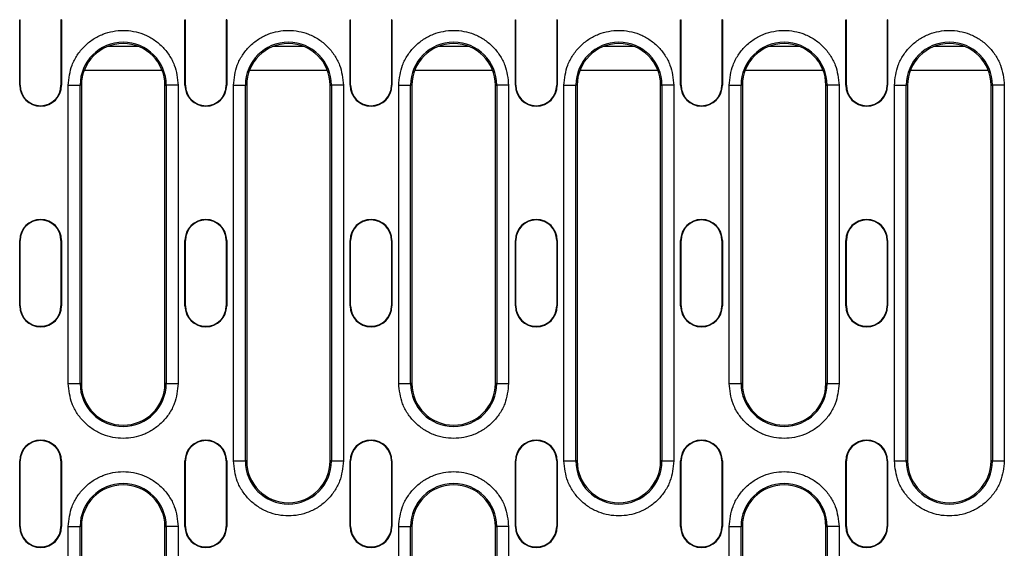
# Model space of a CAD drawing. Units: millimetres. Extents: x 4163 to 7986, y 948 to 3678.
# Drawn here: x 5134 to 5299, y 2523 to 2611 of the extents above; entities that cross this region are included whole.
import ezdxf

# ---------------------------------------------------------------- set-up
doc = ezdxf.new("R2010")
doc.units = ezdxf.units.MM
doc.layers.get('0').update_dxf_attribs({"color": 10})
doc.layers.add('ACO 07', color=10, linetype='Continuous')

# ---------------------------------------------------------------- blocks, each defined once
blk = doc.blocks.new('130080 - 2')
for p, q in [((340.35, 184.5), (340.43, 184.5)), ((340.35, 173.5), (340.35, 184.5)), ((340.43, 173.5), (340.43, 184.5)), ((347.35, 184.5), (347.27, 184.5)), ((347.27, 184.5), (347.27, 173.5)), ((347.35, 184.5), (347.35, 173.5)), ((368.05, 184.5), (368.13, 184.5)), ((368.05, 173.5), (368.05, 184.5)), ((368.13, 173.5), (368.13, 184.5)), ((374.97, 184.5), (374.97, 173.5)), ((375.05, 184.5), (374.97, 184.5)), ((375.05, 184.5), (375.05, 173.5)), ((395.75, 184.5), (395.83, 184.5)), ((395.75, 173.5), (395.75, 184.5)), ((395.83, 173.5), (395.83, 184.5)), ((402.67, 184.5), (402.67, 173.5)), ((402.75, 184.5), (402.67, 184.5)), ((402.75, 184.5), (402.75, 173.5)), ((423.45, 184.5), (423.53, 184.5)), ((423.45, 173.5), (423.45, 184.5)), ((423.53, 173.5), (423.53, 184.5)), ((430.37, 184.5), (430.37, 173.5)), ((430.45, 184.5), (430.37, 184.5)), ((430.45, 184.5), (430.45, 173.5)), ((451.15, 184.5), (451.23, 184.5)), ((451.15, 173.5), (451.15, 184.5)), ((451.23, 173.5), (451.23, 184.5)), ((458.07, 184.5), (458.07, 173.5)), ((458.15, 184.5), (458.07, 184.5)), ((458.15, 184.5), (458.15, 173.5)), ((478.85, 184.5), (478.93, 184.5)), ((478.85, 173.5), (478.85, 184.5)), ((478.93, 173.5), (478.93, 184.5)), ((485.77, 184.5), (485.77, 173.5)), ((485.85, 184.5), (485.77, 184.5)), ((485.85, 184.5), (485.85, 173.5)), ((360.3, 180), (355.1, 180)), ((388, 180), (382.8, 180)), ((415.7, 180), (410.5, 180)), ((443.4, 180), (438.2, 180)), ((471.1, 180), (465.9, 180)), ((498.8, 180), (493.6, 180)), ((364.24, 176), (351.16, 176)), ((391.94, 176), (378.86, 176)), ((419.64, 176), (406.56, 176)), ((447.34, 176), (434.26, 176)), ((475.04, 176), (461.96, 176)), ((502.74, 176), (489.66, 176)), ((340.35, 173.5), (340.43, 173.5)), ((347.27, 173.5), (347.35, 173.5)), ((348.49, 123.5), (348.49, 173.5)), ((348.49, 173.5), (350.48, 173.5)), ((350.48, 123.5), (350.48, 173.5)), ((350.7, 173.5), (350.48, 173.5)), ((350.7, 173.5), (350.7, 123.5)), ((364.7, 173.5), (364.92, 173.5)), ((364.7, 123.5), (364.7, 173.5)), ((364.92, 173.5), (364.92, 123.5)), ((366.91, 173.5), (364.92, 173.5)), ((366.91, 173.5), (366.91, 123.5)), ((368.05, 173.5), (368.13, 173.5)), ((374.97, 173.5), (375.05, 173.5)), ((376.19, 110.5), (376.19, 173.5)), ((376.19, 173.5), (378.18, 173.5)), ((378.18, 110.5), (378.18, 173.5)), ((378.4, 173.5), (378.18, 173.5)), ((378.4, 173.5), (378.4, 110.5)), ((392.4, 173.5), (392.62, 173.5)), ((392.4, 110.5), (392.4, 173.5)), ((392.62, 173.5), (392.62, 110.5)), ((394.61, 173.5), (392.62, 173.5)), ((394.61, 173.5), (394.61, 110.5)), ((395.75, 173.5), (395.83, 173.5)), ((402.67, 173.5), (402.75, 173.5)), ((403.89, 123.5), (403.89, 173.5)), ((403.89, 173.5), (405.88, 173.5)), ((405.88, 123.5), (405.88, 173.5)), ((406.1, 173.5), (405.88, 173.5)), ((406.1, 173.5), (406.1, 123.5)), ((420.1, 173.5), (420.32, 173.5)), ((420.1, 123.5), (420.1, 173.5)), ((420.32, 173.5), (420.32, 123.5)), ((422.31, 173.5), (420.32, 173.5)), ((422.31, 173.5), (422.31, 123.5)), ((423.45, 173.5), (423.53, 173.5)), ((430.37, 173.5), (430.45, 173.5)), ((431.59, 110.5), (431.59, 173.5)), ((431.59, 173.5), (433.58, 173.5)), ((433.58, 110.5), (433.58, 173.5)), ((433.8, 173.5), (433.58, 173.5)), ((433.8, 173.5), (433.8, 110.5)), ((447.8, 173.5), (448.02, 173.5)), ((447.8, 110.5), (447.8, 173.5)), ((448.02, 173.5), (448.02, 110.5)), ((450.01, 173.5), (448.02, 173.5)), ((450.01, 173.5), (450.01, 110.5)), ((451.15, 173.5), (451.23, 173.5)), ((458.07, 173.5), (458.15, 173.5)), ((459.29, 123.5), (459.29, 173.5)), ((459.29, 173.5), (461.28, 173.5)), ((461.28, 123.5), (461.28, 173.5)), ((461.5, 173.5), (461.28, 173.5)), ((461.5, 173.5), (461.5, 123.5)), ((475.5, 173.5), (475.72, 173.5)), ((475.5, 123.5), (475.5, 173.5)), ((475.72, 173.5), (475.72, 123.5)), ((477.71, 173.5), (475.72, 173.5)), ((477.71, 173.5), (477.71, 123.5)), ((478.85, 173.5), (478.93, 173.5)), ((485.77, 173.5), (485.85, 173.5)), ((486.99, 110.5), (486.99, 173.5)), ((486.99, 173.5), (488.98, 173.5)), ((488.98, 110.5), (488.98, 173.5)), ((489.2, 173.5), (488.98, 173.5)), ((489.2, 173.5), (489.2, 110.5)), ((503.2, 173.5), (503.42, 173.5)), ((503.2, 110.5), (503.2, 173.5)), ((503.42, 173.5), (503.42, 110.5)), ((505.41, 173.5), (503.42, 173.5)), ((505.41, 173.5), (505.41, 110.5)), ((340.35, 147.5), (340.43, 147.5)), ((340.35, 136.5), (340.35, 147.5)), ((340.43, 136.5), (340.43, 147.5)), ((347.35, 147.5), (347.27, 147.5)), ((347.27, 147.5), (347.27, 136.5)), ((347.35, 147.5), (347.35, 136.5)), ((368.05, 147.5), (368.13, 147.5)), ((368.05, 136.5), (368.05, 147.5)), ((368.13, 136.5), (368.13, 147.5)), ((374.97, 147.5), (374.97, 136.5)), ((375.05, 147.5), (374.97, 147.5)), ((375.05, 147.5), (375.05, 136.5)), ((395.75, 147.5), (395.83, 147.5)), ((395.75, 136.5), (395.75, 147.5)), ((395.83, 136.5), (395.83, 147.5)), ((402.67, 147.5), (402.67, 136.5)), ((402.75, 147.5), (402.67, 147.5)), ((402.75, 147.5), (402.75, 136.5)), ((423.45, 147.5), (423.53, 147.5)), ((423.45, 136.5), (423.45, 147.5)), ((423.53, 136.5), (423.53, 147.5)), ((430.37, 147.5), (430.37, 136.5)), ((430.45, 147.5), (430.37, 147.5)), ((430.45, 147.5), (430.45, 136.5)), ((451.15, 147.5), (451.23, 147.5)), ((451.15, 136.5), (451.15, 147.5)), ((451.23, 136.5), (451.23, 147.5)), ((458.07, 147.5), (458.07, 136.5)), ((458.15, 147.5), (458.07, 147.5)), ((458.15, 147.5), (458.15, 136.5)), ((478.85, 147.5), (478.93, 147.5)), ((478.85, 136.5), (478.85, 147.5)), ((478.93, 136.5), (478.93, 147.5)), ((485.77, 147.5), (485.77, 136.5)), ((485.85, 147.5), (485.77, 147.5)), ((485.85, 147.5), (485.85, 136.5)), ((340.35, 136.5), (340.43, 136.5)), ((347.27, 136.5), (347.35, 136.5)), ((368.05, 136.5), (368.13, 136.5)), ((374.97, 136.5), (375.05, 136.5)), ((395.75, 136.5), (395.83, 136.5)), ((402.67, 136.5), (402.75, 136.5)), ((423.45, 136.5), (423.53, 136.5)), ((430.37, 136.5), (430.45, 136.5)), ((451.15, 136.5), (451.23, 136.5)), ((458.07, 136.5), (458.15, 136.5)), ((478.85, 136.5), (478.93, 136.5)), ((485.77, 136.5), (485.85, 136.5)), ((348.49, 123.5), (350.48, 123.5)), ((350.7, 123.5), (350.48, 123.5)), ((364.92, 123.5), (364.7, 123.5)), ((364.92, 123.5), (366.91, 123.5)), ((403.89, 123.5), (405.88, 123.5)), ((406.1, 123.5), (405.88, 123.5)), ((420.32, 123.5), (420.1, 123.5)), ((420.32, 123.5), (422.31, 123.5)), ((459.29, 123.5), (461.28, 123.5)), ((461.5, 123.5), (461.28, 123.5)), ((475.72, 123.5), (475.5, 123.5)), ((475.72, 123.5), (477.71, 123.5)), ((340.35, 110.5), (340.43, 110.5)), ((340.35, 99.5), (340.35, 110.5)), ((340.43, 99.5), (340.43, 110.5)), ((347.35, 110.5), (347.27, 110.5)), ((347.27, 110.5), (347.27, 99.5)), ((347.35, 110.5), (347.35, 99.5)), ((368.05, 110.5), (368.13, 110.5)), ((368.05, 99.5), (368.05, 110.5)), ((368.13, 99.5), (368.13, 110.5)), ((374.97, 110.5), (374.97, 99.5)), ((375.05, 110.5), (374.97, 110.5)), ((375.05, 110.5), (375.05, 99.5)), ((376.19, 110.5), (378.18, 110.5)), ((378.4, 110.5), (378.18, 110.5)), ((392.62, 110.5), (392.4, 110.5)), ((392.62, 110.5), (394.61, 110.5)), ((395.75, 110.5), (395.83, 110.5)), ((395.75, 99.5), (395.75, 110.5)), ((395.83, 99.5), (395.83, 110.5)), ((402.67, 110.5), (402.67, 99.5)), ((402.75, 110.5), (402.67, 110.5)), ((402.75, 110.5), (402.75, 99.5)), ((423.45, 110.5), (423.53, 110.5)), ((423.45, 99.5), (423.45, 110.5)), ((423.53, 99.5), (423.53, 110.5)), ((430.45, 110.5), (430.37, 110.5)), ((430.37, 110.5), (430.37, 99.5)), ((430.45, 110.5), (430.45, 99.5)), ((431.59, 110.5), (433.58, 110.5)), ((433.8, 110.5), (433.58, 110.5)), ((448.02, 110.5), (447.8, 110.5)), ((448.02, 110.5), (450.01, 110.5)), ((451.15, 110.5), (451.23, 110.5)), ((451.15, 99.5), (451.15, 110.5)), ((451.23, 99.5), (451.23, 110.5)), ((458.15, 110.5), (458.07, 110.5)), ((458.07, 110.5), (458.07, 99.5)), ((458.15, 110.5), (458.15, 99.5)), ((478.85, 110.5), (478.93, 110.5)), ((478.85, 99.5), (478.85, 110.5)), ((478.93, 99.5), (478.93, 110.5)), ((485.77, 110.5), (485.77, 99.5)), ((485.85, 110.5), (485.77, 110.5)), ((485.85, 110.5), (485.85, 99.5)), ((486.99, 110.5), (488.98, 110.5)), ((489.2, 110.5), (488.98, 110.5)), ((503.42, 110.5), (503.2, 110.5)), ((503.42, 110.5), (505.41, 110.5)), ((340.35, 99.5), (340.43, 99.5)), ((347.27, 99.5), (347.35, 99.5)), ((348.49, 36.5), (348.49, 99.5)), ((348.49, 99.5), (350.48, 99.5)), ((350.48, 36.5), (350.48, 99.5)), ((350.7, 99.5), (350.48, 99.5)), ((350.7, 99.5), (350.7, 36.5)), ((364.7, 99.5), (364.92, 99.5)), ((364.7, 36.5), (364.7, 99.5)), ((364.92, 99.5), (364.92, 36.5)), ((366.91, 99.5), (364.92, 99.5)), ((366.91, 99.5), (366.91, 36.5)), ((368.05, 99.5), (368.13, 99.5)), ((374.97, 99.5), (375.05, 99.5)), ((395.75, 99.5), (395.83, 99.5)), ((402.67, 99.5), (402.75, 99.5)), ((403.89, 36.5), (403.89, 99.5)), ((403.89, 99.5), (405.88, 99.5)), ((405.88, 36.5), (405.88, 99.5)), ((406.1, 99.5), (405.88, 99.5)), ((406.1, 99.5), (406.1, 36.5)), ((420.1, 99.5), (420.32, 99.5)), ((420.1, 36.5), (420.1, 99.5)), ((420.32, 99.5), (420.32, 36.5)), ((422.31, 99.5), (420.32, 99.5)), ((422.31, 99.5), (422.31, 36.5)), ((423.45, 99.5), (423.53, 99.5)), ((430.37, 99.5), (430.45, 99.5)), ((451.15, 99.5), (451.23, 99.5)), ((458.07, 99.5), (458.15, 99.5)), ((459.29, 68.75), (459.29, 99.5)), ((459.29, 99.5), (461.28, 99.5)), ((461.28, 68.75), (461.28, 99.5)), ((461.5, 99.5), (461.28, 99.5)), ((461.5, 99.5), (461.5, 77.25)), ((475.5, 99.5), (475.72, 99.5)), ((475.5, 77.25), (475.5, 99.5)), ((475.72, 99.5), (475.72, 68.75)), ((477.71, 99.5), (475.72, 99.5)), ((477.71, 99.5), (477.71, 68.75)), ((478.85, 99.5), (478.93, 99.5)), ((485.77, 99.5), (485.85, 99.5))]:
    blk.add_line(p, q)
for centre, radius, start, end in [((357.7, 173.5), 7.22, 0, 180), ((357.7, 173.5), 7, 0, 180), ((385.4, 173.5), 7.22, 0, 180), ((385.4, 173.5), 7, 0, 180), ((413.1, 173.5), 7.22, 0, 180), ((413.1, 173.5), 7, 0, 180), ((440.8, 173.5), 7.22, 0, 180), ((440.8, 173.5), 7, 0, 180), ((468.5, 173.5), 7.22, 0, 180), ((468.5, 173.5), 7, 0, 180), ((496.2, 173.5), 7.22, 0, 180), ((496.2, 173.5), 7, 0, 180), ((343.85, 173.5), 3.5, 180, 0), ((343.85, 173.5), 3.42, 180, 0), ((371.55, 173.5), 3.5, 180, 0), ((371.55, 173.5), 3.42, 180, 0), ((399.25, 173.5), 3.5, 180, 0), ((399.25, 173.5), 3.42, 180, 0), ((426.95, 173.5), 3.5, 180, 0), ((426.95, 173.5), 3.42, 180, 0), ((454.65, 173.5), 3.5, 180, 0), ((454.65, 173.5), 3.42, 180, 0), ((482.35, 173.5), 3.5, 180, 0), ((482.35, 173.5), 3.42, 180, 0), ((343.85, 147.5), 3.5, 0, 180), ((343.85, 147.5), 3.42, 0, 180), ((371.55, 147.5), 3.5, 0, 180), ((371.55, 147.5), 3.42, 0, 180), ((399.25, 147.5), 3.5, 0, 180), ((399.25, 147.5), 3.42, 0, 180), ((426.95, 147.5), 3.5, 0, 180), ((426.95, 147.5), 3.42, 0, 180), ((454.65, 147.5), 3.5, 0, 180), ((454.65, 147.5), 3.42, 0, 180), ((482.35, 147.5), 3.5, 0, 180), ((482.35, 147.5), 3.42, 0, 180), ((343.85, 136.5), 3.5, 180, 0), ((343.85, 136.5), 3.42, 180, 0), ((371.55, 136.5), 3.5, 180, 0), ((371.55, 136.5), 3.42, 180, 0), ((399.25, 136.5), 3.5, 180, 0), ((399.25, 136.5), 3.42, 180, 0), ((426.95, 136.5), 3.5, 180, 0), ((426.95, 136.5), 3.42, 180, 0), ((454.65, 136.5), 3.5, 180, 0), ((454.65, 136.5), 3.42, 180, 0), ((482.35, 136.5), 3.5, 180, 0), ((482.35, 136.5), 3.42, 180, 0), ((357.7, 123.5), 7.22, 180, 0), ((357.7, 123.5), 7, 180, 0), ((413.1, 123.5), 7.22, 180, 0), ((413.1, 123.5), 7, 180, 0), ((468.5, 123.5), 7.22, 180, 0), ((468.5, 123.5), 7, 180, 0), ((343.85, 110.5), 3.5, 0, 180), ((343.85, 110.5), 3.42, 0, 180), ((371.55, 110.5), 3.5, 0, 180), ((371.55, 110.5), 3.42, 0, 180), ((399.25, 110.5), 3.5, 0, 180), ((399.25, 110.5), 3.42, 0, 180), ((426.95, 110.5), 3.5, 0, 180), ((426.95, 110.5), 3.42, 0, 180), ((454.65, 110.5), 3.5, 0, 180), ((454.65, 110.5), 3.42, 0, 180), ((482.35, 110.5), 3.5, 0, 180), ((482.35, 110.5), 3.42, 0, 180), ((385.4, 110.5), 7.22, 180, 0), ((385.4, 110.5), 7, 180, 0), ((440.8, 110.5), 7.22, 180, 0), ((440.8, 110.5), 7, 180, 0), ((496.2, 110.5), 7.22, 180, 0), ((496.2, 110.5), 7, 180, 0), ((357.7, 99.5), 7.22, 0, 180), ((357.7, 99.5), 7, 0, 180), ((413.1, 99.5), 7.22, 0, 180), ((413.1, 99.5), 7, 0, 180), ((468.5, 99.5), 7.22, 0, 180), ((468.5, 99.5), 7, 0, 180), ((343.85, 99.5), 3.5, 180, 0), ((343.85, 99.5), 3.42, 180, 0), ((371.55, 99.5), 3.5, 180, 0), ((371.55, 99.5), 3.42, 180, 0), ((399.25, 99.5), 3.5, 180, 0), ((399.25, 99.5), 3.42, 180, 0), ((426.95, 99.5), 3.5, 180, 0), ((426.95, 99.5), 3.42, 180, 0), ((454.65, 99.5), 3.5, 180, 0), ((454.65, 99.5), 3.42, 180, 0), ((482.35, 99.5), 3.5, 180, 0), ((482.35, 99.5), 3.42, 180, 0)]:
    blk.add_arc(centre, radius, start, end)
for points, knots in [([(348.49, 173.5), (348.61, 174.66), (348.8, 176.44), (349.95, 178.59), (351.14, 180.06), (352.61, 181.26), (354.76, 182.37), (357.7, 182.93), (360.64, 182.37), (362.79, 181.26), (364.26, 180.06), (365.45, 178.59), (366.6, 176.44), (366.79, 174.66), (366.91, 173.5)], [0, 0, 0, 0, 0.119728, 0.18418, 0.25, 0.31582, 0.380272, 0.5, 0.619728, 0.68418, 0.75, 0.81582, 0.880272, 1, 1, 1, 1]), ([(376.19, 173.5), (376.31, 174.66), (376.5, 176.44), (377.65, 178.59), (378.84, 180.06), (380.31, 181.26), (382.46, 182.37), (385.4, 182.93), (388.34, 182.37), (390.49, 181.26), (391.96, 180.06), (393.15, 178.59), (394.3, 176.44), (394.49, 174.66), (394.61, 173.5)], [0, 0, 0, 0, 0.119728, 0.18418, 0.25, 0.31582, 0.380272, 0.5, 0.619728, 0.68418, 0.75, 0.81582, 0.880272, 1, 1, 1, 1]), ([(403.89, 173.5), (404.01, 174.66), (404.2, 176.44), (405.35, 178.59), (406.54, 180.06), (408.01, 181.26), (410.16, 182.37), (413.1, 182.93), (416.04, 182.37), (418.19, 181.26), (419.66, 180.06), (420.85, 178.59), (422, 176.44), (422.19, 174.66), (422.31, 173.5)], [0, 0, 0, 0, 0.119728, 0.18418, 0.25, 0.31582, 0.380272, 0.5, 0.619728, 0.68418, 0.75, 0.81582, 0.880272, 1, 1, 1, 1]), ([(431.59, 173.5), (431.71, 174.66), (431.9, 176.44), (433.05, 178.59), (434.24, 180.06), (435.71, 181.26), (437.86, 182.37), (440.8, 182.93), (443.74, 182.37), (445.89, 181.26), (447.36, 180.06), (448.55, 178.59), (449.7, 176.44), (449.89, 174.66), (450.01, 173.5)], [0, 0, 0, 0, 0.1197284, 0.1841805, 0.2500002, 0.3158197, 0.3802715, 0.5, 0.6197284, 0.6841805, 0.7499998, 0.8158195, 0.8802716, 1, 1, 1, 1]), ([(459.29, 173.5), (459.41, 174.66), (459.6, 176.44), (460.75, 178.59), (461.94, 180.06), (463.41, 181.26), (465.56, 182.37), (468.5, 182.93), (471.44, 182.37), (473.59, 181.26), (475.06, 180.06), (476.25, 178.59), (477.4, 176.44), (477.59, 174.66), (477.71, 173.5)], [0, 0, 0, 0, 0.119728, 0.18418, 0.25, 0.31582, 0.380272, 0.5, 0.619729, 0.68418, 0.75, 0.815819, 0.880272, 1, 1, 1, 1]), ([(486.99, 173.5), (487.11, 174.66), (487.3, 176.44), (488.45, 178.59), (489.64, 180.06), (491.11, 181.26), (493.26, 182.37), (496.2, 182.93), (499.14, 182.37), (501.29, 181.26), (502.76, 180.06), (503.95, 178.59), (505.1, 176.44), (505.29, 174.66), (505.41, 173.5)], [0, 0, 0, 0, 0.119728, 0.184181, 0.25, 0.31582, 0.380271, 0.5, 0.619728, 0.68418, 0.75, 0.81582, 0.880272, 1, 1, 1, 1]), ([(366.91, 123.5), (366.79, 122.34), (366.6, 120.56), (365.45, 118.41), (364.26, 116.94), (362.79, 115.74), (360.64, 114.63), (357.7, 114.07), (354.76, 114.63), (352.61, 115.74), (351.14, 116.94), (349.95, 118.41), (348.8, 120.56), (348.61, 122.34), (348.49, 123.5)], [0, 0, 0, 0, 0.119728, 0.18418, 0.25, 0.31582, 0.380272, 0.5, 0.619728, 0.68418, 0.75, 0.81582, 0.880272, 1, 1, 1, 1]), ([(422.31, 123.5), (422.19, 122.34), (422, 120.56), (420.85, 118.41), (419.66, 116.94), (418.19, 115.74), (416.04, 114.63), (413.1, 114.07), (410.16, 114.63), (408.01, 115.74), (406.54, 116.94), (405.35, 118.41), (404.2, 120.56), (404.01, 122.34), (403.89, 123.5)], [0, 0, 0, 0, 0.1197284, 0.1841803, 0.2500001, 0.3158197, 0.3802716, 0.5, 0.6197284, 0.6841803, 0.7499999, 0.8158197, 0.8802716, 1, 1, 1, 1]), ([(477.71, 123.5), (477.59, 122.34), (477.4, 120.56), (476.25, 118.41), (475.06, 116.94), (473.59, 115.74), (471.44, 114.63), (468.5, 114.07), (465.56, 114.63), (463.41, 115.74), (461.94, 116.94), (460.75, 118.41), (459.6, 120.56), (459.41, 122.34), (459.29, 123.5)], [0, 0, 0, 0, 0.119728, 0.18418, 0.25, 0.31582, 0.380271, 0.5, 0.619728, 0.68418, 0.75, 0.81582, 0.880272, 1, 1, 1, 1]), ([(394.61, 110.5), (394.49, 109.34), (394.3, 107.56), (393.15, 105.41), (391.96, 103.94), (390.49, 102.74), (388.34, 101.63), (385.4, 101.07), (382.46, 101.63), (380.31, 102.74), (378.84, 103.94), (377.65, 105.41), (376.5, 107.56), (376.31, 109.34), (376.19, 110.5)], [0, 0, 0, 0, 0.119728, 0.18418, 0.25, 0.31582, 0.380272, 0.5, 0.619728, 0.68418, 0.75, 0.81582, 0.880272, 1, 1, 1, 1]), ([(450.01, 110.5), (449.89, 109.34), (449.7, 107.56), (448.55, 105.41), (447.36, 103.94), (445.89, 102.74), (443.74, 101.63), (440.8, 101.07), (437.86, 101.63), (435.71, 102.74), (434.24, 103.94), (433.05, 105.41), (431.9, 107.56), (431.71, 109.34), (431.59, 110.5)], [0, 0, 0, 0, 0.1197284, 0.1841803, 0.25, 0.3158195, 0.3802716, 0.5, 0.6197285, 0.6841803, 0.75, 0.8158197, 0.8802716, 1, 1, 1, 1]), ([(505.41, 110.5), (505.29, 109.34), (505.1, 107.56), (503.95, 105.41), (502.76, 103.94), (501.29, 102.74), (499.14, 101.63), (496.2, 101.07), (493.26, 101.63), (491.11, 102.74), (489.64, 103.94), (488.45, 105.41), (487.3, 107.56), (487.11, 109.34), (486.99, 110.5)], [0, 0, 0, 0, 0.119728, 0.18418, 0.25, 0.31582, 0.380272, 0.5, 0.619729, 0.68418, 0.75, 0.81582, 0.880272, 1, 1, 1, 1]), ([(348.49, 99.5), (348.61, 100.66), (348.8, 102.44), (349.95, 104.59), (351.14, 106.06), (352.61, 107.26), (354.76, 108.37), (357.7, 108.93), (360.64, 108.37), (362.79, 107.26), (364.26, 106.06), (365.45, 104.59), (366.6, 102.44), (366.79, 100.66), (366.91, 99.5)], [0, 0, 0, 0, 0.119728, 0.18418, 0.25, 0.31582, 0.380272, 0.5, 0.619728, 0.68418, 0.75, 0.81582, 0.880272, 1, 1, 1, 1]), ([(403.89, 99.5), (404.01, 100.66), (404.2, 102.44), (405.35, 104.59), (406.54, 106.06), (408.01, 107.26), (410.16, 108.37), (413.1, 108.93), (416.04, 108.37), (418.19, 107.26), (419.66, 106.06), (420.85, 104.59), (422, 102.44), (422.19, 100.66), (422.31, 99.5)], [0, 0, 0, 0, 0.119728, 0.18418, 0.25, 0.31582, 0.380272, 0.5, 0.619728, 0.68418, 0.75, 0.81582, 0.880272, 1, 1, 1, 1]), ([(459.29, 99.5), (459.41, 100.66), (459.6, 102.44), (460.75, 104.59), (461.94, 106.06), (463.41, 107.26), (465.56, 108.37), (468.5, 108.93), (471.44, 108.37), (473.59, 107.26), (475.06, 106.06), (476.25, 104.59), (477.4, 102.44), (477.59, 100.66), (477.71, 99.5)], [0, 0, 0, 0, 0.119728, 0.18418, 0.25, 0.31582, 0.380272, 0.5, 0.619729, 0.68418, 0.75, 0.81582, 0.880272, 1, 1, 1, 1])]:
    blk.add_open_spline(points, degree=3, knots=knots)

msp = doc.modelspace()

# ---------------------------------------------------------------- block references
at = {"layer": 'ACO 07', "color": 0}
msp.add_blockref('130080 - 2', (4793.859, 2426.663), dxfattribs=at)

doc.saveas('drawing.dxf')
